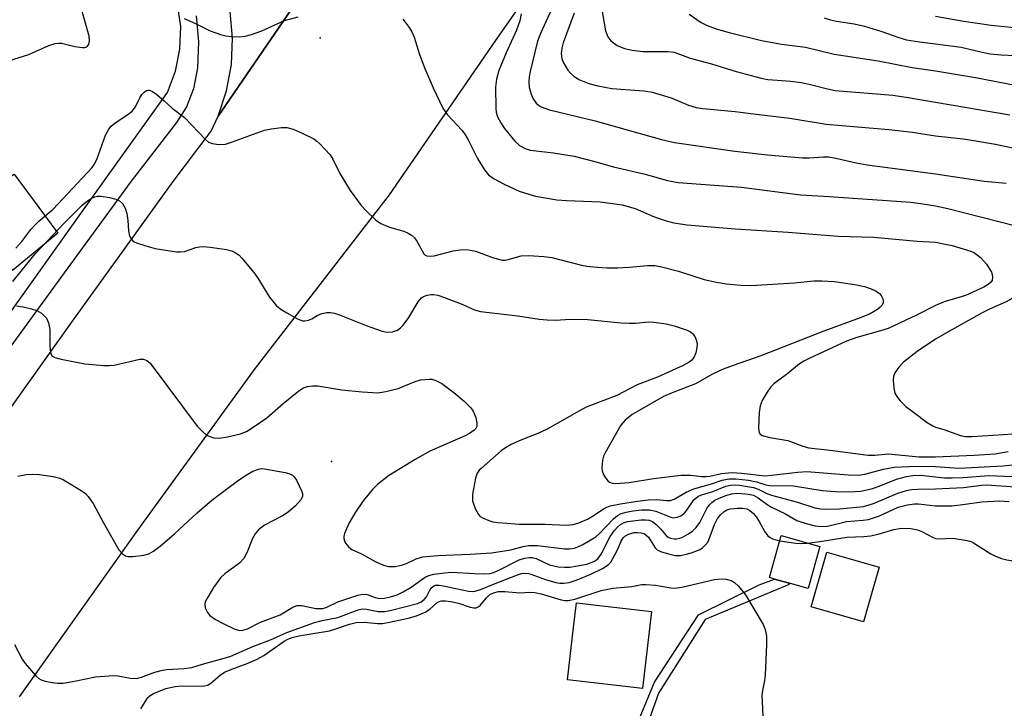
# Model space of a CAD drawing. Units: inches. Extents: x 1315758 to 1321758, y 481449 to 485450.
# Drawn here: x 1319806 to 1320015, y 482006 to 482152 of the extents above; entities that cross this region are included whole.
import ezdxf

# ---------------------------------------------------------------- set-up
doc = ezdxf.new("R2010")
doc.units = ezdxf.units.IN
doc.header["$MEASUREMENT"] = 0
for name, color, linetype in [('BLDG-Footprint', 5, 'Continuous'), ('CULTRL-Pad', 6, 'Continuous'), ('ELEV-Spot Elevation', 7, 'Continuous'), ('TRANS-Non Street Sidewalk', 7, 'Continuous'), ('TRANS-Road', 130, 'Continuous'), ('TRANS-Street Sidewalk', 7, 'Continuous'), ('Undefined', 1, 'Continuous')]:
    doc.layers.add(name, color=color, linetype=linetype)

msp = doc.modelspace()

# ---------------------------------------------------------------- linework, layer by layer
at = {"layer": 'BLDG-Footprint'}
for points, elevation in [([(1319975.48, 482040.32), (1319973, 482031.44), (1319968.78, 482032.61), (1319965.9, 482033.42), (1319964.82, 482033.72), (1319967.29, 482042.6)], 118.16), ([(1319986.3, 482029.76), (1319984.76, 482024.35), (1319973.65, 482027.51), (1319976.96, 482039.12), (1319978.5, 482038.68), (1319988.06, 482035.96)], 119.03), ([(1319939.85, 482026.54), (1319937.97, 482010.26), (1319922.09, 482012.09), (1319923.38, 482023.17), (1319923.98, 482028.38), (1319928.21, 482027.89)], 120.42)]:
    msp.add_lwpolyline(points, close=True, dxfattribs=dict(at, elevation=elevation))
at = {"layer": 'CULTRL-Pad'}
msp.add_lwpolyline([(1319814.18, 482106.68), (1319804.62, 482098.79), (1319795.73, 482113.65), (1319804.95, 482119.17)], close=True, dxfattribs=at)
at = {"layer": 'ELEV-Spot Elevation'}
for p in [(1319869.7, 482148.05, 107.44), (1319872.15, 482058.32, 114.93)]:
    msp.add_point(p, dxfattribs=at)
at = {"layer": 'TRANS-Non Street Sidewalk'}
msp.add_lwpolyline([(1319935.25, 481992.07), (1319926.63, 481969.27), (1319924.44, 481970.21), (1319930.49, 481986.14), (1319937.44, 482004.22), (1319940.49, 482011.57), (1319949.81, 482025.82), (1319962.67, 482032.17), (1319965.9, 482033.42), (1319968.78, 482032.61), (1319968.98, 482032.23), (1319951.24, 482024.85), (1319941.32, 482009.27)], close=True, dxfattribs=at)
at = {"layer": 'TRANS-Road'}
for points in [[(1319942.79, 482198.87), (1319906.75, 482147.43), (1319884.34, 482114.79), (1319855.93, 482078.07), (1319831.07, 482043.76), (1319806.03, 482008.44)], [(1319796.12, 482058.39), (1319817.29, 482088), (1319838.57, 482117.61), (1319846.62, 482128.24), (1319848.13, 482131.47), (1319874.62, 482170.14)]]:
    msp.add_lwpolyline(points, dxfattribs=at)
msp.add_polyline3d([(1319874.62, 482170.14, 0), (1319848.13, 482131.47, 0), (1319849.92, 482136.82, 0), (1319850.95, 482142.36, 0), (1319851.19, 482147.99, 0), (1319850.65, 482153.6, 0)], dxfattribs=at)
at = {"layer": 'TRANS-Street Sidewalk'}
for points in [[(1319792.45, 482073.58), (1319820.49, 482112.79), (1319837.42, 482136.48), (1319839.11, 482140.96), (1319840.04, 482145.65), (1319840.19, 482150.43), (1319839.55, 482155.18)], [(1319843.48, 482152.71), (1319843.99, 482147.2), (1319843.72, 482141.67), (1319842.91, 482137.24), (1319841.39, 482133.42), (1319839.29, 482130.13), (1319829.69, 482117.65), (1319815.56, 482098.25), (1319788.95, 482061.78)]]:
    msp.add_lwpolyline(points, dxfattribs=at)
at = {"layer": 'Undefined'}
for points, elevation in [([(1319797.23, 482134.25), (1319797.79, 482134.4), (1319798.25, 482134.87), (1319798.61, 482135.61), (1319799.73, 482138.63), (1319800.64, 482140.16), (1319802.09, 482142.05), (1319802.52, 482142.44), (1319802.99, 482142.74), (1319804.86, 482143.5), (1319808.03, 482144.5), (1319812.3, 482146.38), (1319813.62, 482146.81), (1319814.43, 482146.92), (1319814.98, 482146.88), (1319817.79, 482146.18), (1319819.4, 482145.98), (1319819.89, 482146.01), (1319820.31, 482146.15), (1319820.72, 482146.64), (1319820.91, 482147.31), (1319820.82, 482148.39), (1319819, 482154.87)], 108), ([(1319919.03, 482154.83), (1319916.35, 482148.92), (1319915.73, 482147.3), (1319914.16, 482140.9), (1319913.99, 482139.79), (1319913.91, 482138.68), (1319914, 482137.54), (1319914.38, 482136.1), (1319914.82, 482135.08), (1319915.45, 482134.19), (1319915.85, 482133.82), (1319916.52, 482133.4), (1319918.29, 482132.75), (1319927.92, 482130.46), (1319942.01, 482126.49), (1319944.72, 482125.87), (1319957.52, 482124), (1319964.46, 482123.23), (1319971.86, 482122.59), (1319973.28, 482122.61), (1319976.27, 482122.86), (1319977.42, 482122.82), (1319978.87, 482122.54), (1319983.22, 482121.53), (1319985.54, 482121.11), (1320000, 482119.23)], 104), ([(1319912.29, 482153.09), (1319912, 482151.64), (1319911.28, 482149.62), (1319909.1, 482144.87), (1319907.58, 482141.14), (1319907.06, 482139.26), (1319906.85, 482137.58), (1319906.88, 482133.17), (1319906.98, 482132.3), (1319907.28, 482131.33), (1319907.94, 482130.04), (1319908.76, 482128.85), (1319910.93, 482126.16), (1319911.94, 482125.2), (1319913.11, 482124.57), (1319914.17, 482124.26), (1319919.11, 482123.69), (1319923.53, 482122.94), (1319927.59, 482121.92), (1319931.81, 482120.72), (1319938.53, 482119.15), (1319943.22, 482117.79), (1319945.49, 482117.36), (1319958.9, 482116.4), (1319971.38, 482114.81), (1319977.47, 482114.45), (1319994.74, 482113.2), (1319997.28, 482112.9), (1320000, 482112.44)], 106), ([(1319923.49, 482153.23), (1319921.18, 482146.97), (1319920.86, 482145.82), (1319920.75, 482144.72), (1319920.86, 482143.66), (1319921.16, 482142.89), (1319922.18, 482141.19), (1319922.72, 482140.54), (1319923.35, 482139.98), (1319924.51, 482139.22), (1319926.61, 482138.39), (1319928.54, 482137.83), (1319931.48, 482137.29), (1319938.27, 482136.78), (1319940, 482136.52), (1319944.01, 482135.33), (1319947.68, 482133.74), (1319949.31, 482133.25), (1319950.76, 482133.04), (1319957.58, 482132.46), (1319961.49, 482131.92), (1319969.16, 482131.04), (1319976.83, 482129.75), (1319990.12, 482128.65), (1319995.12, 482128.03), (1320000, 482127.29)], 102), ([(1319929.43, 482153.61), (1319930.11, 482149.53), (1319930.59, 482148.25), (1319931.23, 482147.4), (1319932.58, 482146.42), (1319934.14, 482145.8), (1319935.78, 482145.39), (1319938, 482145.13), (1319943.3, 482145.14), (1319944.66, 482145), (1319948.06, 482143.71), (1319952.54, 482142.54), (1319957.77, 482140.87), (1319963.07, 482139.48), (1319964.53, 482139.24), (1319969.35, 482138.85), (1319971.57, 482138.56), (1319973.26, 482138.2), (1319977.15, 482137.2), (1319978.78, 482136.91), (1319990.93, 482135.86), (1319993.75, 482135.47), (1320000, 482134.41)], 100), ([(1319947.82, 482153.01), (1319950.37, 482151.31), (1319951.66, 482150.61), (1319953.53, 482149.92), (1319956.33, 482149.13), (1319963.17, 482147.46), (1319967.37, 482146.72), (1319972.5, 482146.03), (1319978.56, 482144.58), (1319987.85, 482143.13), (1319995.02, 482141.75), (1320000, 482141.04)], 98), ([(1320000, 482152.62), (1320005.96, 482151.54), (1320011.76, 482150.73), (1320018.78, 482150)], 94), ([(1319840.96, 482152.11), (1319843.31, 482151.08), (1319846.41, 482149.54), (1319848.6, 482148.76), (1319849.73, 482148.48), (1319850.9, 482148.34), (1319852.66, 482148.27), (1319853.82, 482148.37), (1319855.2, 482148.75), (1319857.39, 482149.52), (1319862.2, 482151.7), (1319865.04, 482152.49)], 108), ([(1319887.19, 482151.97), (1319887.75, 482151.36), (1319888.59, 482150.24), (1319889.16, 482149.28), (1319889.59, 482148.19), (1319890.72, 482144.5), (1319891.88, 482141.55), (1319893.61, 482137.42), (1319895.72, 482133.17), (1319896.17, 482132.42), (1319896.71, 482131.73), (1319899.68, 482128.49), (1319900.33, 482127.63), (1319901.03, 482126.41), (1319903.02, 482122.5), (1319904.53, 482120.09), (1319905.39, 482119.04), (1319906.39, 482118.27), (1319908.67, 482117.04), (1319911.88, 482115.57), (1319913.87, 482114.9), (1319915.3, 482114.51), (1319919.86, 482113.73), (1319921.91, 482113.56), (1319928.97, 482113.28), (1319933.64, 482112.68), (1319936.4, 482111.87), (1319940.26, 482110.21), (1319942.97, 482109.25), (1319944.62, 482108.86), (1319947.39, 482108.44), (1319957.57, 482107.55), (1319968.8, 482106.85), (1319979.33, 482106.02), (1319986.95, 482105.79), (1319996.11, 482104.97), (1320000, 482104.74)], 108), ([(1319976.43, 482152.25), (1319977.76, 482151.81), (1319979.01, 482151.53), (1319982.8, 482150.97), (1319984.99, 482150.53), (1319988.66, 482149.39), (1319992.05, 482148.15), (1319993.87, 482147.64), (1319996.58, 482147.16), (1320000, 482146.73)], 96), ([(1320000, 482146.73), (1320005.4, 482146.05), (1320009.84, 482144.96), (1320011.54, 482144.67), (1320013.88, 482144.44), (1320019.96, 482144.16)], 96), ([(1320000, 482141.04), (1320008.43, 482139.64), (1320016.87, 482138.01)], 98), ([(1319805.27, 482103.46), (1319806.55, 482104.88), (1319808.5, 482107.43), (1319809.38, 482108.44), (1319810.17, 482109.22), (1319813.18, 482111.78), (1319821.42, 482120.55), (1319821.92, 482121.28), (1319822.49, 482122.48), (1319824.31, 482127.43), (1319824.97, 482128.69), (1319825.49, 482129.3), (1319826.31, 482130.03), (1319829.03, 482131.78), (1319829.93, 482132.5), (1319830.62, 482133.41), (1319831.51, 482135.29), (1319831.96, 482136.01), (1319832.52, 482136.58), (1319832.93, 482136.85), (1319833.35, 482136.97), (1319833.57, 482136.95), (1319834.25, 482136.65), (1319835.16, 482136), (1319836.73, 482134.7), (1319838.42, 482133.16), (1319841.02, 482131.17), (1319845.44, 482126.48), (1319846.08, 482125.97), (1319846.83, 482125.64), (1319848.25, 482125.44), (1319849.67, 482125.51), (1319850.97, 482125.91), (1319857.95, 482128.47), (1319859.33, 482128.79), (1319861.57, 482129.06), (1319862.68, 482129.03), (1319864.01, 482128.69), (1319865.91, 482127.86), (1319868.35, 482126.61), (1319869.03, 482126.14), (1319869.68, 482125.57), (1319871.83, 482123.27), (1319872.42, 482122.33), (1319873.92, 482119.29), (1319876.04, 482115.72), (1319878.41, 482112.51), (1319879.36, 482111.43), (1319881.42, 482109.47), (1319882.58, 482108.68), (1319884.39, 482107.94), (1319887.4, 482107.09), (1319888.38, 482106.64), (1319889.07, 482106.22), (1319889.68, 482105.69), (1319890.19, 482105), (1319891.66, 482102.27), (1319891.94, 482102.02), (1319892.32, 482101.85), (1319893.07, 482101.77), (1319893.88, 482101.85), (1319897.91, 482102.95), (1319899.33, 482103.13), (1319900.77, 482103.17), (1319901.58, 482103.07), (1319902.61, 482102.82), (1319906.41, 482101.41), (1319908.32, 482100.96), (1319908.81, 482100.95), (1319909.54, 482101.06), (1319912.29, 482101.87), (1319913.93, 482101.96), (1319917.07, 482101.74), (1319918.78, 482101.54), (1319925.02, 482099.89), (1319926.17, 482099.68), (1319928.47, 482099.45), (1319930.46, 482099.34), (1319932.66, 482099.34), (1319935.12, 482099.46), (1319939.05, 482099.8), (1319940.57, 482099.79), (1319941.96, 482099.53), (1319945.55, 482098.62), (1319951.05, 482096.88), (1319953.64, 482096.28), (1319955.67, 482095.96), (1319958.79, 482095.65), (1319960.95, 482095.59), (1319970.08, 482096.17), (1319974.23, 482096.55), (1319975.94, 482096.56), (1319978.51, 482096.44), (1319982.92, 482095.78), (1319984.96, 482095.35), (1319986.35, 482094.85), (1319987.42, 482094.36), (1319988.11, 482093.89), (1319988.46, 482093.48), (1319988.82, 482092.78), (1319988.94, 482092.3), (1319988.88, 482091.81), (1319988.65, 482091.35), (1319988.3, 482090.96), (1319987.69, 482090.48), (1319985.99, 482089.52), (1319984.06, 482088.71), (1319976.33, 482085.92), (1319962.98, 482080.69), (1319957.14, 482078.67), (1319955.02, 482077.83), (1319952.78, 482076.77), (1319949.21, 482074.75), (1319944.27, 482072.86), (1319942.43, 482072.04), (1319937.25, 482069.14), (1319935.8, 482068.24), (1319934.28, 482067.04), (1319933.38, 482065.99), (1319930.06, 482060.15), (1319929.73, 482059.46), (1319929.51, 482058.62), (1319929.39, 482057.76), (1319929.36, 482056.9), (1319929.43, 482056.34), (1319929.7, 482055.57), (1319930.1, 482054.85), (1319930.59, 482054.23), (1319930.98, 482053.92), (1319931.56, 482053.73), (1319932.31, 482053.68), (1319935.13, 482053.89), (1319940.29, 482054.68), (1319946.14, 482055.39), (1319948.18, 482055.41), (1319950.42, 482055.11), (1319951.43, 482055.1), (1319952.19, 482055.2), (1319954.72, 482055.78), (1319956.91, 482055.97), (1319958.89, 482055.86), (1319963.91, 482055.28), (1319965.3, 482055.38), (1319970.86, 482056.08), (1319972.72, 482056.17), (1319981.5, 482055.47), (1319983.7, 482055.41), (1319985.03, 482055.59), (1319988.95, 482056.65), (1319991.27, 482057.09), (1319995.9, 482057.33), (1320000, 482057.23)], 110), ([(1320000, 482134.41), (1320015.72, 482131.7)], 100), ([(1320000, 482127.29), (1320005.84, 482126.61), (1320008.13, 482126.26), (1320012.69, 482125.49), (1320019, 482124.17)], 102), ([(1320000, 482119.23), (1320010.32, 482117.68), (1320014.98, 482117.28)], 104), ([(1319804.66, 482096.44), (1319809.42, 482102.32), (1319815.49, 482108.79), (1319819.34, 482112.57), (1319820.5, 482113.54), (1319821.24, 482114), (1319822.01, 482114.36), (1319822.55, 482114.5), (1319823.38, 482114.51), (1319825.09, 482114.22), (1319826.49, 482113.86), (1319827.23, 482113.51), (1319827.84, 482112.93), (1319828.44, 482111.94), (1319828.77, 482110.82), (1319828.99, 482109.36), (1319829.11, 482107.13), (1319829.39, 482106.06), (1319829.62, 482105.58), (1319829.92, 482105.17), (1319830.35, 482104.85), (1319830.85, 482104.61), (1319832.79, 482103.95), (1319834.78, 482103.4), (1319839.34, 482102.73), (1319840.17, 482102.71), (1319840.99, 482102.79), (1319843.41, 482103.61), (1319844.21, 482103.78), (1319845.03, 482103.85), (1319846.46, 482103.73), (1319849.92, 482103.22), (1319850.99, 482102.91), (1319851.92, 482102.42), (1319852.55, 482101.97), (1319853.16, 482101.38), (1319855.71, 482098.32), (1319856.54, 482097.13), (1319859.03, 482093.08), (1319860.48, 482091.24), (1319861.15, 482090.69), (1319862.64, 482089.78), (1319864.94, 482088.51), (1319865.97, 482088.11), (1319866.48, 482088.07), (1319867.22, 482088.22), (1319867.93, 482088.55), (1319869.07, 482089.24), (1319870.08, 482089.63), (1319871.13, 482089.84), (1319871.94, 482089.84), (1319872.74, 482089.71), (1319873.82, 482089.39), (1319879.43, 482087.14), (1319882.65, 482085.97), (1319883.74, 482085.71), (1319885.07, 482085.76), (1319886.07, 482086.1), (1319886.75, 482086.61), (1319887.29, 482087.18), (1319888.5, 482088.78), (1319890.48, 482092.1), (1319891.2, 482092.98), (1319891.61, 482093.26), (1319892.38, 482093.53), (1319893.19, 482093.67), (1319893.74, 482093.67), (1319894.6, 482093.51), (1319896.02, 482093.03), (1319899.95, 482091.56), (1319902.39, 482090.4), (1319903.67, 482090.04), (1319911.59, 482089.17), (1319916.11, 482088.47), (1319917.79, 482088.3), (1319919.46, 482088.27), (1319922.82, 482088.46), (1319926.4, 482088.41), (1319933.39, 482087.69), (1319935.11, 482087.59), (1319936.51, 482087.61), (1319939.23, 482087.85), (1319940.38, 482087.81), (1319942.98, 482087.43), (1319944.69, 482087.07), (1319947.4, 482086.11), (1319948.15, 482085.74), (1319948.57, 482085.42), (1319949.03, 482084.8), (1319949.35, 482084.06), (1319949.52, 482083.27), (1319949.5, 482082.43), (1319949.26, 482081.31), (1319948.9, 482080.44), (1319948.42, 482079.8), (1319947.82, 482079.32), (1319946.56, 482078.65), (1319941.12, 482076.19), (1319936.84, 482074.52), (1319932.5, 482072.28), (1319926.03, 482069.79), (1319924.6, 482069.05), (1319917.79, 482065.16), (1319915.78, 482064.25), (1319912.19, 482062.81), (1319910.19, 482061.88), (1319908.97, 482061.22), (1319908.05, 482060.6), (1319903.79, 482056.85), (1319903.4, 482056.45), (1319902.96, 482055.82), (1319902.58, 482054.79), (1319901.99, 482051.41), (1319901.94, 482050.56), (1319902, 482050), (1319902.55, 482048.33), (1319903.23, 482047.07), (1319903.62, 482046.68), (1319904.09, 482046.37), (1319905.45, 482045.78), (1319906.3, 482045.55), (1319907.42, 482045.38), (1319911.95, 482045.03), (1319917.39, 482045.03), (1319921.87, 482044.85), (1319923.25, 482044.94), (1319924.5, 482045.3), (1319926.29, 482046.12), (1319927.52, 482046.79), (1319929.7, 482048.26), (1319930.39, 482048.63), (1319931.13, 482048.91), (1319933.3, 482049.37), (1319936.89, 482049.94), (1319939.16, 482050.2), (1319940.86, 482050.29), (1319943.14, 482050.03), (1319943.91, 482050.08), (1319944.69, 482050.36), (1319947.21, 482051.78), (1319948.82, 482052.52), (1319952.37, 482053.54), (1319954.84, 482054.38), (1319956.27, 482054.64), (1319957.73, 482054.67), (1319960.4, 482054.38), (1319962.07, 482054.02), (1319964.06, 482053.36), (1319964.83, 482053.24), (1319969.95, 482053.16), (1319975.97, 482052.13), (1319978.85, 482051.92), (1319981.76, 482051.85), (1319984.22, 482052.05), (1319986.62, 482052.56), (1319988.1, 482053.06), (1319991.71, 482054.59), (1319993.83, 482055.15), (1319995.17, 482055.33), (1319996.83, 482055.4), (1320000, 482055.07)], 112), ([(1320000, 482112.44), (1320002.6, 482111.86), (1320016.97, 482108.22), (1320022.08, 482106.69), (1320023.45, 482106.14), (1320027.18, 482104.25), (1320029.64, 482103.23), (1320030.23, 482102.79), (1320030.4, 482102.22), (1320030.27, 482101.8), (1320029.97, 482101.4), (1320028.9, 482100.53), (1320027.61, 482099.84), (1320024.7, 482098.82), (1320023.25, 482098.08), (1320022.12, 482097.27), (1320019.23, 482094.76), (1320016.25, 482092.81), (1320014.95, 482092.11), (1320011.41, 482090.55), (1320009.85, 482089.78), (1320002.32, 482085.59), (1320000, 482084.2)], 106), ([(1320000, 482104.74), (1320003.49, 482104.03), (1320007.49, 482102.84), (1320008.26, 482102.5), (1320009.5, 482101.54), (1320010.82, 482100.08), (1320011.83, 482098.42), (1320012.02, 482097.92), (1320012.09, 482097.42), (1320011.96, 482096.67), (1320011.71, 482096.26), (1320011.15, 482095.77), (1320010.22, 482095.22), (1320006.31, 482093.49), (1320001.83, 482092.09), (1320000, 482091.35)], 108), ([(1319805.44, 482091.24), (1319806.87, 482091.06), (1319808.61, 482090.65), (1319809.73, 482090.29), (1319810.72, 482089.69), (1319811.75, 482088.67), (1319812.02, 482088.18), (1319812.2, 482087.66), (1319812.46, 482086.25), (1319812.52, 482085.18), (1319812.48, 482082.73), (1319812.61, 482081.37), (1319812.89, 482080.72), (1319813.52, 482080.33), (1319814.92, 482079.97), (1319819.93, 482079), (1319823.93, 482078.61), (1319825.02, 482078.62), (1319826.13, 482078.74), (1319831.51, 482079.98), (1319832.32, 482079.97), (1319833.04, 482079.71), (1319833.67, 482079.18), (1319834.4, 482078.28), (1319843.7, 482065.81), (1319844.72, 482064.72), (1319845.62, 482063.96), (1319846.38, 482063.57), (1319847.2, 482063.34), (1319848.37, 482063.28), (1319850.08, 482063.52), (1319852.86, 482064.14), (1319854.13, 482064.69), (1319855.54, 482065.57), (1319858.41, 482067.57), (1319861.92, 482070.6), (1319865.19, 482073.24), (1319866.17, 482073.88), (1319867.07, 482074.22), (1319868.14, 482074.34), (1319869.22, 482074.31), (1319874.33, 482073.51), (1319878.64, 482073.05), (1319881.92, 482072.88), (1319883.65, 482073.12), (1319886.22, 482073.74), (1319889.8, 482075.27), (1319890.99, 482075.63), (1319892.85, 482075.76), (1319893.38, 482075.71), (1319894.2, 482075.47), (1319895.47, 482074.8), (1319898.02, 482072.93), (1319900.21, 482071.07), (1319901.65, 482069.68), (1319902.13, 482068.98), (1319902.66, 482067.61), (1319902.92, 482066.5), (1319902.88, 482065.73), (1319902.66, 482065.31), (1319902.31, 482064.93), (1319901.36, 482064.26), (1319900.4, 482063.77), (1319892.97, 482060.5), (1319889.85, 482058.76), (1319884.19, 482055.29), (1319881.88, 482053.43), (1319880.83, 482052.41), (1319878.81, 482049.97), (1319877.04, 482047.39), (1319875.77, 482045.15), (1319874.89, 482043.05), (1319874.75, 482042.52), (1319874.72, 482042.01), (1319874.85, 482041.5), (1319875.1, 482041.02), (1319875.78, 482040.13), (1319876.44, 482039.65), (1319878.45, 482038.72), (1319881.5, 482037.05), (1319883.11, 482036.37), (1319884.2, 482036.06), (1319885.57, 482036.06), (1319886.93, 482036.32), (1319887.99, 482036.72), (1319890.07, 482037.7), (1319891.45, 482038.09), (1319894.63, 482038.38), (1319901.51, 482038.67), (1319906.02, 482038.97), (1319910.09, 482039.58), (1319912.73, 482040.34), (1319913.81, 482040.54), (1319915.7, 482040.49), (1319921.47, 482039.81), (1319922.54, 482039.8), (1319923.54, 482039.97), (1319924.29, 482040.22), (1319925.33, 482040.72), (1319928.06, 482042.32), (1319928.79, 482042.97), (1319931.79, 482046.14), (1319932.69, 482046.87), (1319933.45, 482047.26), (1319934.53, 482047.61), (1319935.9, 482047.85), (1319937.85, 482048.06), (1319939.44, 482048.08), (1319940.76, 482047.82), (1319943.93, 482046.49), (1319944.47, 482046.39), (1319945.28, 482046.49), (1319946.07, 482046.78), (1319946.85, 482047.35), (1319947.37, 482048.01), (1319948.8, 482050.16), (1319949.67, 482050.9), (1319950.48, 482051.26), (1319952.83, 482051.98), (1319955.61, 482053.08), (1319956.61, 482053.32), (1319957.38, 482053.37), (1319958.5, 482053.3), (1319961.43, 482052.81), (1319962.47, 482052.46), (1319964.25, 482051.55), (1319965.3, 482051.16), (1319970.76, 482049.7), (1319974.47, 482048.52), (1319975.67, 482048.3), (1319976.81, 482048.23), (1319979.67, 482048.29), (1319984.77, 482048.78), (1319986.9, 482049.43), (1319992, 482051.58), (1319993.84, 482052.16), (1319994.92, 482052.36), (1319996.26, 482052.47), (1320000, 482052.49)], 114), ([(1320000, 482091.35), (1319995.96, 482089.29), (1319989.98, 482086.5), (1319988.38, 482085.98), (1319983.32, 482084.6), (1319981.16, 482083.8), (1319973.37, 482080.21), (1319972.15, 482079.57), (1319971.21, 482078.96), (1319968.71, 482076.96), (1319965.75, 482074.75), (1319965.16, 482074.15), (1319964.32, 482072.96), (1319963.28, 482071.19), (1319962.86, 482070.12), (1319962.67, 482068.66), (1319962.49, 482065.4), (1319962.64, 482064.37), (1319962.91, 482064.02), (1319963.33, 482063.78), (1319964.95, 482063.37), (1319968.76, 482062.77), (1319971.92, 482061.53), (1319973.15, 482061.2), (1319977.68, 482060.72), (1319985.74, 482059.63), (1319987.15, 482059.63), (1319990.06, 482059.91), (1319996.43, 482059.27), (1320000, 482059.32)], 108), ([(1320000, 482084.2), (1319996.11, 482081.58), (1319993.21, 482079.34), (1319992.23, 482078.26), (1319991.4, 482077.1), (1319991.11, 482076.34), (1319991.06, 482075.53), (1319991.19, 482073.86), (1319991.41, 482072.79), (1319991.78, 482072.05), (1319992.49, 482071.16), (1319993.73, 482069.96), (1319995.33, 482068.72), (1319998.24, 482066.6), (1319999.45, 482065.84), (1320000, 482065.6)], 106), ([(1320000, 482065.6), (1320001.75, 482065.05), (1320005.26, 482063.79), (1320006.36, 482063.62), (1320007.73, 482063.63), (1320018.68, 482064.32)], 106), ([(1320000, 482059.32), (1320008.2, 482059.67), (1320012.64, 482059.96), (1320015.39, 482060.4)], 108), ([(1319805.69, 482055.22), (1319807.45, 482055.53), (1319808.84, 482055.62), (1319810.26, 482055.55), (1319813.19, 482055.1), (1319814.62, 482054.78), (1319815.41, 482054.45), (1319819.11, 482052.19), (1319820.03, 482051.5), (1319820.63, 482050.87), (1319821.63, 482049.44), (1319823.84, 482045.29), (1319827.11, 482039.59), (1319827.85, 482038.75), (1319828.5, 482038.36), (1319828.97, 482038.2), (1319830.08, 482038.16), (1319832.37, 482038.47), (1319833.46, 482038.77), (1319834.46, 482039.34), (1319835.85, 482040.4), (1319838.9, 482042.99), (1319843.65, 482047.46), (1319846.81, 482050.1), (1319852.45, 482054.33), (1319854.26, 482055.56), (1319855.46, 482056.24), (1319856.7, 482056.71), (1319857.39, 482056.8), (1319857.96, 482056.78), (1319862.29, 482056), (1319863.12, 482055.78), (1319863.85, 482055.43), (1319864.22, 482055.05), (1319864.69, 482054.33), (1319865.83, 482051.95), (1319865.99, 482051.43), (1319866.01, 482050.94), (1319865.69, 482050.24), (1319864.52, 482048.95), (1319862.97, 482047.56), (1319861.75, 482046.81), (1319857.95, 482044.81), (1319856.66, 482043.85), (1319855.98, 482042.97), (1319855.42, 482041.99), (1319854.2, 482038.94), (1319853.56, 482037.76), (1319852.63, 482036.77), (1319849.63, 482034.59), (1319848.63, 482033.67), (1319847.17, 482031.64), (1319845.92, 482029.61), (1319845.4, 482028.58), (1319845.28, 482028.06), (1319845.39, 482027.29), (1319845.85, 482026.31), (1319846.38, 482025.67), (1319847.57, 482024.85), (1319849.2, 482024), (1319851.55, 482022.86), (1319852.61, 482022.55), (1319853.34, 482022.57), (1319854.32, 482022.85), (1319857.11, 482024.27), (1319861.22, 482025.84), (1319863.94, 482027.46), (1319864.88, 482027.82), (1319865.84, 482027.84), (1319868.83, 482027.18), (1319870.28, 482027.21), (1319871.12, 482027.44), (1319873.48, 482028.58), (1319877.73, 482030.01), (1319878.78, 482030.24), (1319879.64, 482030.15), (1319881.37, 482029.49), (1319882.36, 482029.29), (1319883.33, 482029.34), (1319884.64, 482029.65), (1319885.99, 482030.1), (1319887.26, 482030.69), (1319888.96, 482031.66), (1319891.94, 482033.78), (1319892.71, 482034.17), (1319893.81, 482034.45), (1319896.11, 482034.76), (1319897.54, 482034.87), (1319902.42, 482034.57), (1319904.51, 482034.54), (1319905.69, 482034.61), (1319906.41, 482034.78), (1319907.12, 482035.05), (1319911.87, 482037.45), (1319912.95, 482037.81), (1319914.05, 482038), (1319914.63, 482037.97), (1319915.43, 482037.73), (1319918.24, 482036.39), (1319920.1, 482035.99), (1319921.45, 482035.9), (1319922.55, 482035.93), (1319924.23, 482036.18), (1319926.18, 482036.59), (1319927.69, 482037.13), (1319928.48, 482037.68), (1319929.2, 482038.71), (1319931.14, 482042.45), (1319931.94, 482043.6), (1319932.68, 482044.43), (1319933.29, 482044.97), (1319933.97, 482045.35), (1319934.77, 482045.6), (1319937.71, 482045.96), (1319938.59, 482045.98), (1319939.4, 482045.86), (1319940.06, 482045.57), (1319940.86, 482044.95), (1319941.83, 482043.97), (1319942.89, 482042.69), (1319943.4, 482042.29), (1319943.88, 482042.09), (1319944.64, 482041.92), (1319945.14, 482041.92), (1319945.87, 482042.05), (1319946.6, 482042.32), (1319947.59, 482042.89), (1319948.53, 482043.55), (1319949.33, 482044.31), (1319950.08, 482045.4), (1319951.58, 482048.38), (1319952.05, 482049.05), (1319952.62, 482049.64), (1319953.31, 482050.09), (1319954.54, 482050.68), (1319955.81, 482051.17), (1319956.85, 482051.47), (1319957.78, 482051.57), (1319958.92, 482051.53), (1319960.35, 482051.39), (1319961.45, 482051.15), (1319962.44, 482050.63), (1319964.35, 482049.2), (1319965.26, 482048.62), (1319968.1, 482047.26), (1319970.66, 482045.84), (1319972.59, 482045.15), (1319974.54, 482044.68), (1319975.67, 482044.51), (1319977.16, 482044.61), (1319981.18, 482045.63), (1319984.69, 482045.85), (1319985.82, 482046.01), (1319988.17, 482046.8), (1319992.11, 482048.61), (1319992.91, 482048.88), (1319994.06, 482049.13), (1319995.52, 482049.33), (1319996.37, 482049.37), (1320000, 482048.95)], 116), ([(1320000, 482057.23), (1320004.93, 482056.93), (1320014.32, 482057.36), (1320023.19, 482058.31)], 110), ([(1320000, 482055.07), (1320001.93, 482054.88), (1320003.54, 482054.84), (1320005.84, 482054.91), (1320011.26, 482055.33), (1320016.22, 482055.13)], 112), ([(1320000, 482052.49), (1320005.89, 482052.83), (1320009.72, 482053.32), (1320010.89, 482053.4), (1320018.92, 482052.82)], 114), ([(1319804.98, 482019.52), (1319806.65, 482016.47), (1319807.27, 482015.5), (1319809.54, 482012.9), (1319810.18, 482012.36), (1319810.67, 482012.08), (1319811.5, 482011.81), (1319812.96, 482011.52), (1319814.14, 482011.36), (1319815.3, 482011.39), (1319818.08, 482011.83), (1319822.13, 482012.67), (1319825.07, 482012.95), (1319826.53, 482012.96), (1319829.57, 482012.41), (1319830.82, 482012.36), (1319831.89, 482012.64), (1319834.69, 482013.72), (1319836.07, 482014.08), (1319837.2, 482014.23), (1319840.92, 482014.45), (1319842.55, 482014.69), (1319844.78, 482015.41), (1319849.38, 482016.64), (1319850.8, 482017.09), (1319855.47, 482019.11), (1319859.23, 482020.52), (1319862.67, 482022.1), (1319868.53, 482024.2), (1319870.15, 482024.62), (1319873.46, 482025.25), (1319877.8, 482026.92), (1319878.64, 482027.07), (1319879.5, 482027.05), (1319882.01, 482026.52), (1319883.43, 482026.53), (1319884.84, 482026.79), (1319890.32, 482028.24), (1319891.12, 482028.59), (1319891.77, 482029.06), (1319892.22, 482029.62), (1319892.93, 482031.07), (1319893.25, 482031.57), (1319893.72, 482031.94), (1319894.15, 482032.09), (1319894.92, 482032.13), (1319895.79, 482032.01), (1319901.16, 482030.84), (1319901.96, 482030.78), (1319902.52, 482030.82), (1319903.69, 482031.18), (1319906.42, 482032.36), (1319911.53, 482034.33), (1319912.32, 482034.57), (1319913.08, 482034.67), (1319913.82, 482034.6), (1319914.34, 482034.46), (1319917.4, 482033.32), (1319919.59, 482032.67), (1319920.44, 482032.54), (1319921.3, 482032.51), (1319922.44, 482032.68), (1319924.11, 482033.27), (1319927.16, 482034.5), (1319929.48, 482035.65), (1319930.67, 482036.4), (1319931.24, 482037.02), (1319931.7, 482037.75), (1319932.64, 482039.58), (1319933.46, 482041.47), (1319933.88, 482042.14), (1319934.2, 482042.46), (1319934.86, 482042.85), (1319936.11, 482043.24), (1319936.92, 482043.3), (1319937.71, 482043.22), (1319938.21, 482043.06), (1319938.66, 482042.81), (1319939.24, 482042.25), (1319940.65, 482040.02), (1319941.04, 482039.63), (1319941.77, 482039.23), (1319943.45, 482038.72), (1319944.89, 482038.43), (1319945.98, 482038.43), (1319947.3, 482038.65), (1319948.51, 482039.03), (1319949.94, 482039.62), (1319950.63, 482040.03), (1319951.26, 482040.58), (1319951.78, 482041.23), (1319952.04, 482041.72), (1319953.21, 482044.99), (1319953.86, 482046.21), (1319954.58, 482047.09), (1319955.2, 482047.65), (1319955.84, 482048.04), (1319956.59, 482048.26), (1319957.99, 482048.44), (1319959.11, 482048.44), (1319960.05, 482048.25), (1319960.72, 482047.92), (1319961.47, 482047.3), (1319962.03, 482046.61), (1319962.67, 482045.6), (1319963.85, 482043.44), (1319964.53, 482042.54), (1319964.96, 482042.18), (1319965.49, 482041.91), (1319967, 482041.54)], 118), ([(1320000, 482048.95), (1320003.42, 482048.9), (1320005.78, 482049.17), (1320009.78, 482049.8), (1320013.47, 482049.99), (1320015.61, 482049.84)], 116), ([(1319972.9, 482041.04), (1319975.49, 482041.35), (1319981.26, 482042.28), (1319984.83, 482042.4), (1319986.21, 482042.53), (1319987.84, 482042.89), (1319991.18, 482043.92), (1319992.78, 482044.16), (1319994.77, 482044.1), (1319996.19, 482043.8), (1319997.27, 482043.38), (1319999.35, 482042.27), (1320000, 482042.02)], 118), ([(1319967, 482041.54), (1319970.4, 482041.03), (1319971.48, 482040.97), (1319972.9, 482041.04)], 118), ([(1320000, 482042.02), (1320000.67, 482041.94), (1320003.65, 482042.05), (1320006.72, 482041.58), (1320007.51, 482041.34), (1320008.03, 482041.09), (1320011.74, 482038.72), (1320012.71, 482038.25), (1320013.97, 482037.76), (1320015.11, 482037.5), (1320020.06, 482036.68), (1320022.63, 482036.42), (1320023.93, 482036.51), (1320024.85, 482036.85), (1320026.85, 482038.09), (1320030.19, 482040.52), (1320032.01, 482041.28), (1320032.81, 482041.46), (1320033.35, 482041.46), (1320034.46, 482041.19), (1320035.83, 482040.65), (1320042.66, 482037.48), (1320046.34, 482036.48), (1320047.28, 482036.11)], 118), ([(1319831.75, 482005.9), (1319833.25, 482008.31), (1319833.74, 482008.77), (1319834.41, 482009.18), (1319837.03, 482010.2), (1319839.02, 482010.69), (1319840.49, 482010.8), (1319844.63, 482010.73), (1319845.2, 482010.78), (1319845.9, 482010.97), (1319846.57, 482011.37), (1319848.56, 482013.05), (1319849.49, 482013.67), (1319851, 482014.36), (1319854.25, 482015.5), (1319856.36, 482016.42), (1319857.77, 482017.24), (1319862.09, 482020.23), (1319862.85, 482020.67), (1319863.79, 482021.05), (1319865.22, 482021.36), (1319871.7, 482022.46), (1319872.85, 482022.77), (1319875.93, 482023.84), (1319877.31, 482024.19), (1319879.05, 482024.28), (1319881.88, 482024), (1319882.95, 482024.01), (1319884.37, 482024.25), (1319888.34, 482025.12), (1319890.09, 482025.63), (1319891.98, 482026.41), (1319892.96, 482027.02), (1319894.44, 482028.39), (1319894.93, 482028.65), (1319895.44, 482028.78), (1319896.25, 482028.81), (1319897.37, 482028.67), (1319899.02, 482028.27), (1319901.49, 482027.47), (1319902.27, 482027.34), (1319902.76, 482027.35), (1319903.2, 482027.52), (1319903.59, 482027.84), (1319904.85, 482029.36), (1319905.66, 482030.11), (1319906.44, 482030.52), (1319907.46, 482030.75), (1319908.82, 482030.8), (1319912.02, 482030.47), (1319914.1, 482030.6), (1319915.15, 482030.54), (1319916.48, 482030.25), (1319920.73, 482029), (1319921.55, 482028.86), (1319922.25, 482028.86), (1319923.62, 482029.15), (1319929.21, 482031.02), (1319931.71, 482031.5), (1319935.69, 482031.83), (1319937.81, 482032.23), (1319938.67, 482032.29), (1319940.72, 482032.13), (1319943.93, 482031.55), (1319944.81, 482031.5), (1319946.27, 482031.72), (1319953.24, 482033.3), (1319954.59, 482033.43), (1319955.66, 482033.37), (1319956.72, 482033.09), (1319957.43, 482032.69), (1319958.26, 482031.9), (1319959.74, 482030.09), (1319963.49, 482023.8), (1319963.92, 482022.73), (1319964.22, 482021.32), (1319964.23, 482019.56), (1319963.92, 482013.07), (1319963.78, 482011.95), (1319963.35, 482009.83), (1319963.26, 482008.88), (1319963.5, 482002.87)], 120)]:
    msp.add_lwpolyline(points, dxfattribs=dict(at, elevation=elevation))

doc.saveas('drawing.dxf')
